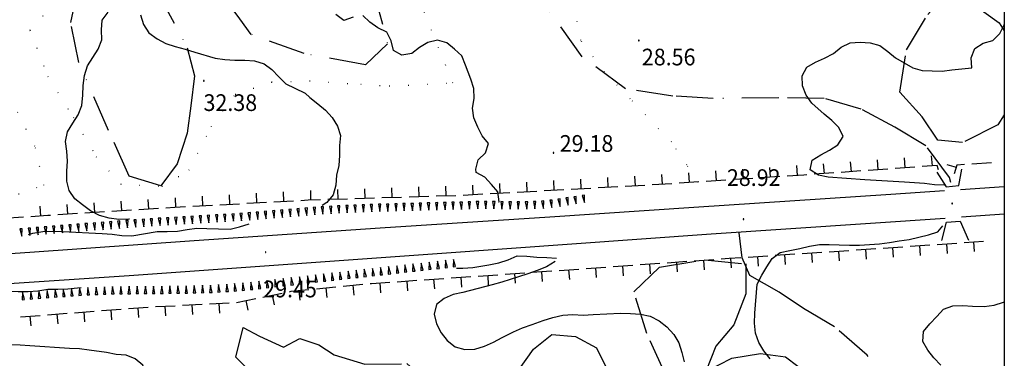
# Model space of a CAD drawing. Extents: x 1554609 to 1556217, y 4518017 to 4519697.
# Drawn here: x 1556017 to 1556217, y 4518924 to 4518993 of the extents above; entities that cross this region are included whole.
import ezdxf

# ---------------------------------------------------------------- set-up
doc = ezdxf.new("R2010")
doc.units = 0
doc.header["$LTSCALE"] = 15
doc.header["$MEASUREMENT"] = 0
for name, pattern in [('DASHDOT', [1, 0.5, -0.25, 0, -0.25]), ('DIVIDE', [1.25, 0.5, -0.25, 0, -0.25, 0, -0.25]), ('DOT', [0.25, 0, -0.25])]:
    doc.linetypes.add(name, pattern=pattern)
doc.layers.get('0').update_dxf_attribs({"linetype": 'CONTINUOUS'})
for name, color, linetype in [('CURVA_DIRETT', 50, 'CONTINUOUS'), ('CURVA_INTERM', 7, 'CONTINUOUS'), ('DIVIS_COLTU', 7, 'CONTINUOUS'), ('MURO_A_SECCO', 7, 'CONTINUOUS'), ('PONTE', 7, 'CONTINUOUS'), ('PUNTO_QUOTA', 7, 'CONTINUOUS'), ('QUOTA', 7, 'CONTINUOUS'), ('ROCCIA', 7, 'CONTINUOUS'), ('SENTIERO', 7, 'CONTINUOUS'), ('SOMM_SCARPAT', 7, 'CONTINUOUS'), ('STRADA_ASFALT', 7, 'CONTINUOUS')]:
    doc.layers.add(name, color=color, linetype=linetype)
doc.styles.add('COMPLEX', font='COMPLEX', dxfattribs={"height": 0.2})

# ---------------------------------------------------------------- blocks, each defined once
blk = doc.blocks.new('PUNTO')
at = {"layer": 'PUNTO_QUOTA', "color": 2, "linetype": 'CONTINUOUS'}
blk.add_lwpolyline([(-0.06, -0.06), (0.06, -0.06), (0.06, 0.06), (-0.06, 0.06)], close=True, dxfattribs=at)
at = {"layer": 'PUNTO_QUOTA', "color": 1, "linetype": 'CONTINUOUS'}
blk.add_lwpolyline([(0, 0), (0, 0)], dxfattribs=at)
at = {"layer": 'PUNTO_QUOTA', "color": 2, "linetype": 'CONTINUOUS'}
blk.add_lwpolyline([(0, 0), (0, 0)], dxfattribs=at)
blk.add_lwpolyline([(0, 0), (0, 0)], dxfattribs=at)

msp = doc.modelspace()

# ---------------------------------------------------------------- linework, layer by layer
at = {"color": 2}
msp.add_lwpolyline([(1555029.37, 4518017.48), (1555029.37, 4519697.48), (1556217.37, 4519697.48), (1556217.37, 4518017.48)], close=True, dxfattribs=at)
at = {"layer": 'CURVA_DIRETT', "linetype": 'CONTINUOUS'}
for points in [[(1556084.98, 4518993.65), (1556083.09, 4518992.98), (1556081.48, 4518994.18)], [(1556114.57, 4518956.07), (1556114.71, 4518956.08), (1556114.42, 4518958.06), (1556113.11, 4518959.6), (1556111.77, 4518961.1), (1556110, 4518962.06), (1556109.96, 4518962.73), (1556110.45, 4518964.64), (1556111.91, 4518966.01), (1556112.51, 4518967.93), (1556111.23, 4518969.48), (1556110.34, 4518971.29), (1556109.55, 4518973.14), (1556109.29, 4518975.13), (1556109.59, 4518977.11), (1556109.54, 4518979.11), (1556108.93, 4518981.02), (1556107.84, 4518983.91), (1556107.09, 4518985.78), (1556105.64, 4518987.14), (1556104.07, 4518988.4), (1556102.14, 4518988.98), (1556100.2, 4518988.51), (1556098.48, 4518987.47), (1556096.91, 4518986.23), (1556094.93, 4518985.88), (1556093.2, 4518986.87), (1556092.76, 4518988.82), (1556091.86, 4518990.62), (1556090.05, 4518991.46), (1556088.43, 4518992.65), (1556086.95, 4518994.01)], [(1556018.99, 4518949.44), (1556019.93, 4518949.65), (1556021.92, 4518949.99), (1556023.95, 4518950.09), (1556025.95, 4518950.05), (1556033.96, 4518949.6), (1556036, 4518949.47), (1556038.02, 4518949.23), (1556040.02, 4518949.11), (1556045.2, 4518950.02), (1556047.23, 4518950.02), (1556049.27, 4518950.11), (1556051.26, 4518950.43), (1556053.25, 4518950.7), (1556055.25, 4518950.62), (1556059.98, 4518950.52), (1556061.93, 4518950.95), (1556063.84, 4518951.6)], [(1556126.05, 4518943.9), (1556124.32, 4518942.83), (1556122.41, 4518942.09), (1556120.52, 4518941.42), (1556118.61, 4518940.82), (1556115.23, 4518939.69), (1556113.29, 4518939.15), (1556107.33, 4518937.61), (1556105.36, 4518937.18), (1556103.5, 4518936.41), (1556101.96, 4518935.13), (1556101.48, 4518933.16), (1556101.94, 4518931.21), (1556102.87, 4518929.42), (1556104.13, 4518927.81), (1556105.76, 4518926.56), (1556107.7, 4518925.99), (1556109.73, 4518926.09), (1556111.68, 4518926.66), (1556113.52, 4518927.5), (1556115.29, 4518928.44), (1556117.58, 4518929.6), (1556119.45, 4518930.39), (1556121.39, 4518931.11), (1556123.65, 4518931.9), (1556125.59, 4518932.52), (1556127.63, 4518932.97), (1556129.68, 4518933.09), (1556131.73, 4518933), (1556133.79, 4518933.13), (1556139.34, 4518933.38), (1556141.38, 4518933.35), (1556143.42, 4518933.22), (1556145.39, 4518932.77), (1556147.2, 4518931.85), (1556148.77, 4518930.59), (1556150.16, 4518929.08), (1556151.23, 4518927.33), (1556151.82, 4518925.41), (1556152.3, 4518923.46)], [(1556106.03, 4518942.53), (1556107.29, 4518942.53), (1556109.32, 4518942.68), (1556112.6, 4518943.24), (1556114.6, 4518943.62), (1556116.52, 4518944.24), (1556118.34, 4518945.09), (1556120.34, 4518944.98), (1556122.34, 4518944.8), (1556124.35, 4518944.75), (1556126.36, 4518944.59)], [(1556012.74, 4518937.58), (1556012.93, 4518937.6), (1556014.92, 4518937.88), (1556016.93, 4518937.8), (1556018.93, 4518937.81), (1556020.94, 4518937.94), (1556022.93, 4518938.27), (1556024.95, 4518938.27), (1556026.98, 4518938.36), (1556028.98, 4518938.56), (1556029.74, 4518938.65)], [(1556044, 4518912.48), (1556044.13, 4518913.15), (1556044.45, 4518915.13), (1556043.68, 4518916.99), (1556043.27, 4518918.95), (1556042.95, 4518920.93), (1556042.25, 4518922.81), (1556040.73, 4518924.12), (1556038.85, 4518924.82), (1556036.86, 4518924.96), (1556034.89, 4518925.36), (1556031.36, 4518925.89), (1556029.35, 4518926.16), (1556027.33, 4518926.23), (1556019.32, 4518926.76), (1556017.32, 4518926.89), (1556015.32, 4518926.97)]]:
    msp.add_lwpolyline(points, dxfattribs=at)
at = {"layer": 'CURVA_INTERM', "color": 1, "linetype": 'CONTINUOUS'}
for points in [[(1556039.53, 4518952.51), (1556039.41, 4518952.5), (1556037.41, 4518952.48), (1556035.39, 4518952.72), (1556033.43, 4518953.27), (1556031.63, 4518954.22), (1556030, 4518955.43), (1556028.43, 4518956.69), (1556027.3, 4518958.35), (1556026.79, 4518960.28), (1556026.84, 4518962.32), (1556026.94, 4518964.33), (1556026.84, 4518966.35), (1556026.53, 4518968.35), (1556026.95, 4518970.34), (1556028.02, 4518972.09), (1556029.14, 4518973.75), (1556029.84, 4518975.7), (1556030.05, 4518977.75), (1556030.1, 4518979.75), (1556030.37, 4518981.79), (1556031.02, 4518983.73), (1556032.07, 4518985.44), (1556033.18, 4518987.14), (1556033.93, 4518989.01), (1556033.86, 4518991.04), (1556034.01, 4518993.04), (1556035.19, 4518994.68)], [(1556041.75, 4518994.09), (1556042.38, 4518992.15), (1556043.5, 4518990.44), (1556045.14, 4518989.26), (1556046.93, 4518988.3), (1556048.86, 4518987.65), (1556050.86, 4518987.15), (1556052.8, 4518986.53), (1556056.93, 4518985.29), (1556058.92, 4518985.02), (1556060.93, 4518984.91), (1556062.97, 4518984.88), (1556064.97, 4518984.79), (1556066.91, 4518984.17), (1556068.51, 4518982.97), (1556069.9, 4518981.52), (1556071.34, 4518980.08), (1556073.14, 4518979.19), (1556075.27, 4518978.18), (1556076.23, 4518977.32)], [(1556205.16, 4518959.46), (1556203.15, 4518959.54), (1556201.14, 4518959.78), (1556199.14, 4518959.94), (1556197.08, 4518960.05), (1556189.05, 4518960.52), (1556181.57, 4518961.08), (1556179.58, 4518961.48), (1556177.89, 4518962.56), (1556178.32, 4518964.52), (1556180.05, 4518965.6), (1556181.82, 4518966.57), (1556183.52, 4518967.69), (1556184.63, 4518969.38), (1556183.75, 4518971.2), (1556182.29, 4518972.58), (1556180.76, 4518973.88), (1556178.21, 4518976.13), (1556177.06, 4518977.79), (1556176.34, 4518979.68), (1556176.3, 4518981.7), (1556177.25, 4518983.47), (1556179.01, 4518984.5), (1556180.85, 4518985.28), (1556182.64, 4518986.27), (1556184.21, 4518987.53), (1556186.04, 4518988.4), (1556188.07, 4518988.54), (1556190.09, 4518988.39), (1556192.04, 4518987.87), (1556193.69, 4518986.67), (1556195.26, 4518985.39), (1556196.98, 4518984.33), (1556198.75, 4518983.33), (1556200.7, 4518982.77), (1556202.71, 4518982.69), (1556204.71, 4518982.66), (1556206.72, 4518982.93), (1556208.73, 4518983.12), (1556210.76, 4518983.36), (1556210.64, 4518985.36), (1556211.39, 4518987.24), (1556213.1, 4518988.34), (1556215.02, 4518988.92), (1556216.46, 4518990.3), (1556217.35, 4518992.12), (1556217.37, 4518992.17)], [(1556076.23, 4518977.32), (1556077.8, 4518976.01), (1556079.4, 4518974.72), (1556080.71, 4518973.2), (1556081.81, 4518971.46), (1556082.45, 4518969.54), (1556082.25, 4518967.52), (1556082.25, 4518965.47), (1556082.1, 4518963.47), (1556081.64, 4518961.51), (1556081.52, 4518959.48), (1556080.96, 4518957.5), (1556079.64, 4518955.9), (1556078.71, 4518955.29)], [(1556169.77, 4518924.09), (1556168.5, 4518925.7), (1556167.48, 4518927.42), (1556166.8, 4518929.33), (1556166.57, 4518931.34), (1556166.69, 4518933.36), (1556167.14, 4518939.3), (1556168.07, 4518941.11), (1556169.09, 4518942.84), (1556170.2, 4518944.52), (1556171.82, 4518945.74), (1556173.8, 4518946.17), (1556175.81, 4518946.53), (1556177.78, 4518947), (1556179.78, 4518947.39), (1556181.78, 4518947.4), (1556183.81, 4518947.29), (1556185.9, 4518947.23), (1556187.94, 4518947.23), (1556189.95, 4518947.34), (1556192.02, 4518947.53), (1556194.02, 4518947.81), (1556196.01, 4518948.14), (1556198.02, 4518948.42), (1556199.98, 4518948.87), (1556201.96, 4518949.35), (1556203.86, 4518949.96), (1556204.86, 4518951.15)], [(1556204.46, 4518922.82), (1556203.03, 4518924.3), (1556201.8, 4518925.88), (1556200.82, 4518927.65), (1556200.96, 4518929.67), (1556202.2, 4518931.25), (1556203.63, 4518932.71), (1556205.02, 4518934.2), (1556206.89, 4518934.91), (1556208.91, 4518934.98), (1556210.93, 4518934.85), (1556213.3, 4518934.74), (1556215.31, 4518935.01), (1556217.21, 4518935.62), (1556217.37, 4518935.71)]]:
    msp.add_lwpolyline(points, dxfattribs=at)
at = {"layer": 'DIVIS_COLTU', "linetype": 'DOT'}
for points in [[(1556155.11, 4518960.02), (1556152.83, 4518963.57), (1556149.69, 4518968.27), (1556147.07, 4518970.93), (1556141.34, 4518977.02), (1556136.13, 4518982.51), (1556131.26, 4518988.96), (1556130.09, 4518995.03), (1556130, 4519003.11), (1556130.76, 4519009.56), (1556133.37, 4519015.77), (1556139.16, 4519020.09), (1556144.73, 4519022.53), (1556154.36, 4519022.21), (1556160.61, 4519019.32), (1556167.2, 4519015.91), (1556173.54, 4519015.82), (1556175.09, 4519019.97), (1556169.57, 4519026.47), (1556165.1, 4519031.82), (1556164.92, 4519032.62)], [(1556105.24, 4518980.26), (1556096.23, 4519002.87)], [(1556027.11, 4518999.59), (1556019.29, 4518990.97), (1556022.96, 4518981.57), (1556028.16, 4518973.21), (1556032.78, 4518965.24), (1556037.72, 4518959.69), (1556046.15, 4518959.22), (1556051.61, 4518962.48), (1556056.18, 4518971.4), (1556061.05, 4518977.95), (1556068.47, 4518980.46), (1556076.14, 4518980.68), (1556086.55, 4518979.99), (1556092.36, 4518979.65), (1556105.24, 4518980.26)], [(1556017, 4518957.66), (1556022.16, 4518959.45), (1556020.31, 4518967.38), (1556015.75, 4518976.38)]]:
    msp.add_lwpolyline(points, dxfattribs=at)
at = {"layer": 'MURO_A_SECCO', "linetype": 'CONTINUOUS'}
for p, q in [((1556202.52, 4518965.39), (1556202.67, 4518963.39)), ((1556175.11, 4518963.42), (1556175.24, 4518961.42)), ((1556180.58, 4518963.8), (1556180.72, 4518961.81)), ((1556186.06, 4518964.2), (1556186.21, 4518962.2)), ((1556191.55, 4518964.6), (1556191.69, 4518962.6)), ((1556199.17, 4518963.14), (1556195.18, 4518962.85)), ((1556197.04, 4518964.99), (1556197.18, 4518963)), ((1556205.69, 4518963.69), (1556207.6, 4518963.12)), ((1556214.78, 4518964.01), (1556210.78, 4518963.75)), ((1556142.2, 4518961.29), (1556142.31, 4518959.29)), ((1556147.66, 4518961.62), (1556147.8, 4518959.62)), ((1556153.15, 4518961.98), (1556153.28, 4518959.98)), ((1556158.64, 4518962.34), (1556158.77, 4518960.34)), ((1556164.13, 4518962.7), (1556164.26, 4518960.7)), ((1556171.74, 4518961.19), (1556167.75, 4518960.93)), ((1556169.62, 4518963.06), (1556169.75, 4518961.06)), ((1556182.72, 4518961.95), (1556178.73, 4518961.66)), ((1556188.2, 4518962.35), (1556184.21, 4518962.06)), ((1556193.69, 4518962.74), (1556189.7, 4518962.46)), ((1556103.8, 4518959.25), (1556103.86, 4518957.25)), ((1556109.25, 4518959.48), (1556109.35, 4518957.48)), ((1556114.74, 4518959.78), (1556114.85, 4518957.78)), ((1556120.23, 4518960.08), (1556120.34, 4518958.08)), ((1556125.72, 4518960.38), (1556125.83, 4518958.39)), ((1556131.21, 4518960.69), (1556131.32, 4518958.69)), ((1556136.7, 4518960.99), (1556136.81, 4518958.99)), ((1556144.3, 4518959.4), (1556140.31, 4518959.18)), ((1556149.79, 4518959.75), (1556145.8, 4518959.49)), ((1556155.28, 4518960.11), (1556151.29, 4518959.85)), ((1556160.77, 4518960.47), (1556156.78, 4518960.21)), ((1556166.26, 4518960.83), (1556162.26, 4518960.57)), ((1556054.3, 4518957.2), (1556054.41, 4518955.2)), ((1556059.79, 4518957.5), (1556059.9, 4518955.5)), ((1556065.28, 4518957.8), (1556065.39, 4518955.8)), ((1556070.77, 4518958.1), (1556070.88, 4518956.1)), ((1556076.31, 4518958.38), (1556076.37, 4518956.39)), ((1556081.81, 4518958.56), (1556081.87, 4518956.56)), ((1556087.31, 4518958.73), (1556087.37, 4518956.73)), ((1556092.8, 4518958.9), (1556092.87, 4518956.9)), ((1556100.36, 4518957.14), (1556096.36, 4518957.01)), ((1556098.3, 4518959.08), (1556098.36, 4518957.08)), ((1556105.86, 4518957.31), (1556101.86, 4518957.19)), ((1556111.35, 4518957.59), (1556107.36, 4518957.37)), ((1556116.84, 4518957.89), (1556112.85, 4518957.67)), ((1556122.34, 4518958.19), (1556118.34, 4518957.97)), ((1556127.83, 4518958.5), (1556123.83, 4518958.28)), ((1556133.32, 4518958.8), (1556129.32, 4518958.58)), ((1556138.81, 4518959.1), (1556134.82, 4518958.88)), ((1556021.33, 4518955.16), (1556021.47, 4518953.17)), ((1556026.83, 4518955.52), (1556026.96, 4518953.52)), ((1556032.32, 4518955.87), (1556032.45, 4518953.87)), ((1556037.81, 4518956.21), (1556037.94, 4518954.22)), ((1556043.3, 4518956.56), (1556043.42, 4518954.56)), ((1556048.81, 4518956.9), (1556048.91, 4518954.91)), ((1556056.4, 4518955.31), (1556052.41, 4518955.1)), ((1556061.89, 4518955.61), (1556057.9, 4518955.39)), ((1556067.39, 4518955.91), (1556063.39, 4518955.69)), ((1556072.88, 4518956.21), (1556068.88, 4518955.99)), ((1556083.87, 4518956.62), (1556079.87, 4518956.5)), ((1556089.37, 4518956.79), (1556085.37, 4518956.67)), ((1556094.86, 4518956.97), (1556090.87, 4518956.84)), ((1556028.95, 4518953.65), (1556024.96, 4518953.4)), ((1556034.44, 4518953.99), (1556030.45, 4518953.74)), ((1556039.93, 4518954.34), (1556035.94, 4518954.09)), ((1556045.42, 4518954.69), (1556041.43, 4518954.44)), ((1556017.98, 4518952.93), (1556013.99, 4518952.66)), ((1556198.21, 4518947.01), (1556202.2, 4518947.27)), ((1556200.34, 4518945.14), (1556200.21, 4518947.14)), ((1556203.7, 4518947.37), (1556207.69, 4518947.66)), ((1556205.84, 4518945.52), (1556205.69, 4518947.52)), ((1556209.18, 4518947.77), (1556213.17, 4518948.06)), ((1556211.32, 4518945.92), (1556211.18, 4518947.91)), ((1556170.77, 4518945.18), (1556174.76, 4518945.45)), ((1556172.9, 4518943.32), (1556172.77, 4518945.31)), ((1556176.26, 4518945.55), (1556180.25, 4518945.81)), ((1556178.39, 4518943.68), (1556178.26, 4518945.68)), ((1556181.75, 4518945.91), (1556185.74, 4518946.18)), ((1556183.88, 4518944.05), (1556183.74, 4518946.04)), ((1556187.24, 4518946.28), (1556191.23, 4518946.54)), ((1556189.36, 4518944.41), (1556189.23, 4518946.41)), ((1556192.72, 4518946.64), (1556196.71, 4518946.91)), ((1556194.85, 4518944.78), (1556194.72, 4518946.77)), ((1556137.85, 4518942.88), (1556141.84, 4518943.16)), ((1556143.34, 4518943.27), (1556147.33, 4518943.55)), ((1556145.48, 4518941.42), (1556145.33, 4518943.41)), ((1556148.82, 4518943.66), (1556152.81, 4518943.95)), ((1556150.96, 4518941.81), (1556150.82, 4518943.8)), ((1556154.31, 4518944.05), (1556158.3, 4518944.34)), ((1556156.45, 4518942.2), (1556156.31, 4518944.2)), ((1556161.92, 4518942.59), (1556161.79, 4518944.59)), ((1556165.28, 4518944.82), (1556169.27, 4518945.08)), ((1556167.41, 4518942.95), (1556167.28, 4518944.95)), ((1556110.42, 4518940.94), (1556114.41, 4518941.22)), ((1556115.91, 4518941.32), (1556119.9, 4518941.6)), ((1556118.04, 4518939.47), (1556117.9, 4518941.46)), ((1556123.53, 4518939.85), (1556123.39, 4518941.84)), ((1556126.88, 4518942.09), (1556130.87, 4518942.38)), ((1556129.02, 4518940.24), (1556128.88, 4518942.23)), ((1556132.37, 4518942.48), (1556136.36, 4518942.77)), ((1556134.5, 4518940.63), (1556134.36, 4518942.63)), ((1556139.99, 4518941.02), (1556139.85, 4518943.02)), ((1556083, 4518938.88), (1556086.98, 4518939.27)), ((1556090.61, 4518937.56), (1556090.47, 4518939.56)), ((1556093.96, 4518939.8), (1556097.95, 4518940.08)), ((1556096.09, 4518937.94), (1556095.96, 4518939.94)), ((1556099.45, 4518940.18), (1556103.44, 4518940.46)), ((1556101.58, 4518938.33), (1556101.44, 4518940.32)), ((1556104.93, 4518940.56), (1556108.92, 4518940.84)), ((1556107.07, 4518938.71), (1556106.93, 4518940.7)), ((1556112.55, 4518939.09), (1556112.42, 4518941.08)), ((1556066.67, 4518936.67), (1556070.59, 4518937.47)), ((1556074.24, 4518936.02), (1556074.04, 4518938.01)), ((1556077.53, 4518938.35), (1556081.51, 4518938.73)), ((1556079.71, 4518936.55), (1556079.52, 4518938.54)), ((1556085.18, 4518937.08), (1556084.99, 4518939.07)), ((1556050.3, 4518935), (1556054.29, 4518935.2)), ((1556055.79, 4518935.27), (1556059.79, 4518935.48)), ((1556057.89, 4518933.38), (1556057.79, 4518935.38)), ((1556061.28, 4518935.56), (1556065.2, 4518936.36)), ((1556063.65, 4518934), (1556063.24, 4518935.96)), ((1556069.03, 4518935.11), (1556068.63, 4518937.07)), ((1556022.87, 4518933.07), (1556026.86, 4518933.37)), ((1556025.02, 4518931.23), (1556024.86, 4518933.22)), ((1556028.35, 4518933.49), (1556032.34, 4518933.8)), ((1556030.5, 4518931.65), (1556030.35, 4518933.64)), ((1556033.84, 4518933.91), (1556037.82, 4518934.22)), ((1556035.98, 4518932.07), (1556035.83, 4518934.07)), ((1556039.32, 4518934.34), (1556043.31, 4518934.64)), ((1556041.47, 4518932.5), (1556041.31, 4518934.49)), ((1556044.8, 4518934.72), (1556048.8, 4518934.92)), ((1556046.9, 4518932.82), (1556046.8, 4518934.82)), ((1556052.4, 4518933.1), (1556052.3, 4518935.1)), ((1556017.38, 4518932.64), (1556021.37, 4518932.95)), ((1556019.53, 4518930.8), (1556019.38, 4518932.8))]:
    msp.add_line(p, q, dxfattribs=at)
for points in [[(1556203.96, 4518962.57), (1556203.73, 4518963.47), (1556200.67, 4518963.25)], [(1556209.29, 4518963.64), (1556207.73, 4518963.54), (1556207.2, 4518961.76)], [(1556177.23, 4518961.56), (1556176.59, 4518961.51), (1556173.24, 4518961.29)], [(1556078.37, 4518956.45), (1556075.87, 4518956.37), (1556074.38, 4518956.29)], [(1556023.46, 4518953.3), (1556022.95, 4518953.27), (1556019.47, 4518953.03)], [(1556050.91, 4518955.02), (1556048.79, 4518954.9), (1556046.92, 4518954.78)], [(1556159.8, 4518944.44), (1556161.41, 4518944.56), (1556163.79, 4518944.72)], [(1556121.39, 4518941.71), (1556124.34, 4518941.91), (1556125.38, 4518941.98)], [(1556088.47, 4518939.41), (1556088.75, 4518939.44), (1556092.46, 4518939.7)], [(1556072.06, 4518937.77), (1556072.43, 4518937.85), (1556076.03, 4518938.2)]]:
    msp.add_lwpolyline(points, dxfattribs=at)
at = {"layer": 'PONTE', "color": 1, "linetype": 'CONTINUOUS'}
for points in [[(1556203.68, 4518962.11), (1556205.55, 4518959.13), (1556208.15, 4518959.35), (1556208.75, 4518962.68)], [(1556204.65, 4518948.16), (1556205.6, 4518951.92), (1556208.37, 4518952.15), (1556210.06, 4518948.27)]]:
    msp.add_lwpolyline(points, dxfattribs=at)
at = {"layer": 'ROCCIA', "color": 1, "linetype": 'DIVIDE'}
for points in [[(1556064.3, 4518990.15), (1556062, 4518993.28), (1556057.9, 4518998.88), (1556053, 4519009.91), (1556051.95, 4519024), (1556058.2, 4519026.38), (1556065.34, 4519024.94), (1556071.73, 4519019.86), (1556077.93, 4519014.19), (1556082.43, 4519009.97), (1556089.01, 4518999.45), (1556092.02, 4518988.23), (1556087.55, 4518983.96), (1556075.05, 4518986.22), (1556064.3, 4518990.15)], [(1556039.51, 4518961.29), (1556035.3, 4518970.59), (1556029.26, 4518984.4), (1556027.59, 4518992.53), (1556029.2, 4518999.89), (1556034, 4519003.63), (1556041.04, 4519003.02), (1556045.05, 4518999.01), (1556051.27, 4518987.41), (1556052.79, 4518981.71), (1556051.98, 4518975.63), (1556051.24, 4518970.05), (1556049.21, 4518963.79), (1556045.92, 4518959.34), (1556039.51, 4518961.29)], [(1556196.11, 4518978.35), (1556197.5, 4518987.02), (1556201.82, 4518994.18), (1556204.98, 4518997.82), (1556210.57, 4518996.62), (1556216.33, 4518992.5), (1556217.37, 4518990.9)], [(1556217.37, 4518973.76), (1556216.06, 4518971.74), (1556208.88, 4518968.12), (1556203.88, 4518968.62), (1556200.7, 4518973.37), (1556196.11, 4518978.35)], [(1556148.49, 4518920.93), (1556144.7, 4518929.26), (1556142.03, 4518937.77), (1556147.27, 4518942.78), (1556156.5, 4518944.24), (1556164.84, 4518943.41), (1556164.86, 4518937.3), (1556162.4, 4518931.05), (1556158.7, 4518926.66), (1556156.68, 4518921.55), (1556161.97, 4518924.25), (1556167.81, 4518925.2), (1556172.86, 4518924.5), (1556177.89, 4518920.7)], [(1556085.66, 4518910.74), (1556082.2, 4518911.24), (1556081.25, 4518912.56), (1556077.77, 4518915.7), (1556072.84, 4518918.8), (1556066.15, 4518919.39), (1556061.18, 4518924.44), (1556062.66, 4518930.47), (1556066, 4518928.69), (1556070.87, 4518926.46), (1556074.18, 4518928.21), (1556078, 4518926.92), (1556081.13, 4518924.92), (1556087.35, 4518922.98), (1556095.89, 4518923.12), (1556098.5, 4518920.87), (1556094.71, 4518916.55), (1556090.23, 4518914.31), (1556085.66, 4518910.74)], [(1556118.32, 4518921.4), (1556121.65, 4518926.07), (1556125.4, 4518929.08), (1556130.22, 4518928.67), (1556134.46, 4518926.32), (1556137.55, 4518920.15)]]:
    msp.add_lwpolyline(points, dxfattribs=at)
at = {"layer": 'SENTIERO', "color": 50, "linetype": 'DASHDOT'}
for points in [[(1556206.53, 4518960.01), (1556206.25, 4518961.01), (1556201.42, 4518967.48), (1556195.14, 4518971.28), (1556188.29, 4518974.93), (1556180.78, 4518977.09), (1556171.52, 4518977.26), (1556158.16, 4518977.09), (1556150.02, 4518977.6), (1556140.38, 4518979.06), (1556131.59, 4518985.57), (1556123.32, 4518997.11)], [(1556206.66, 4518856.31), (1556210.18, 4518873.27), (1556211.09, 4518886.73), (1556209.25, 4518896.01), (1556207.01, 4518902.82), (1556204.3, 4518908.79), (1556199.98, 4518913.52), (1556189.47, 4518924.83), (1556182.87, 4518930.6), (1556176.54, 4518934.36), (1556171.62, 4518937.69), (1556165.64, 4518941.07), (1556164.05, 4518944.68), (1556163.47, 4518949.78)]]:
    msp.add_lwpolyline(points, dxfattribs=at)
at = {"layer": 'SOMM_SCARPAT', "color": 10, "linetype": 'CONTINUOUS'}
for points in [[(1556129.89, 4518957.09), (1556130.37, 4518955.65), (1556130.37, 4518957.17), (1556129.89, 4518957.09)], [(1556131.53, 4518957.34), (1556132.01, 4518955.9), (1556132.01, 4518957.42), (1556131.53, 4518957.34)], [(1556080.18, 4518955.12), (1556080.52, 4518953.64), (1556080.66, 4518955.15), (1556080.18, 4518955.12)], [(1556081.83, 4518955.22), (1556082.18, 4518953.74), (1556082.32, 4518955.25), (1556081.83, 4518955.22)], [(1556083.49, 4518955.3), (1556083.81, 4518953.81), (1556083.98, 4518955.31), (1556083.49, 4518955.3)], [(1556085.15, 4518955.36), (1556085.47, 4518953.87), (1556085.64, 4518955.38), (1556085.15, 4518955.36)], [(1556086.81, 4518955.43), (1556087.13, 4518953.94), (1556087.3, 4518955.45), (1556086.81, 4518955.43)], [(1556088.47, 4518955.49), (1556088.79, 4518954), (1556088.96, 4518955.51), (1556088.47, 4518955.49)], [(1556090.13, 4518955.55), (1556090.43, 4518954.06), (1556090.62, 4518955.56), (1556090.13, 4518955.55)], [(1556091.79, 4518955.6), (1556092.09, 4518954.1), (1556092.28, 4518955.61), (1556091.79, 4518955.6)], [(1556093.45, 4518955.64), (1556093.75, 4518954.15), (1556093.94, 4518955.66), (1556093.45, 4518955.64)], [(1556095.1, 4518955.69), (1556095.41, 4518954.2), (1556095.59, 4518955.71), (1556095.1, 4518955.69)], [(1556096.76, 4518955.74), (1556097.06, 4518954.25), (1556097.25, 4518955.75), (1556096.76, 4518955.74)], [(1556098.42, 4518955.78), (1556098.72, 4518954.29), (1556098.91, 4518955.8), (1556098.42, 4518955.78)], [(1556100.08, 4518955.83), (1556100.38, 4518954.34), (1556100.57, 4518955.84), (1556100.08, 4518955.83)], [(1556101.74, 4518955.87), (1556102.04, 4518954.38), (1556102.23, 4518955.89), (1556101.74, 4518955.87)], [(1556103.4, 4518955.92), (1556103.7, 4518954.42), (1556103.89, 4518955.93), (1556103.4, 4518955.92)], [(1556105.06, 4518955.96), (1556105.36, 4518954.47), (1556105.55, 4518955.97), (1556105.06, 4518955.96)], [(1556106.72, 4518956.01), (1556107.02, 4518954.51), (1556107.21, 4518956.02), (1556106.72, 4518956.01)], [(1556108.38, 4518956.05), (1556108.68, 4518954.56), (1556108.87, 4518956.06), (1556108.38, 4518956.05)], [(1556110.04, 4518956.1), (1556110.32, 4518954.6), (1556110.53, 4518956.1), (1556110.04, 4518956.1)], [(1556111.7, 4518956.12), (1556111.98, 4518954.62), (1556112.19, 4518956.12), (1556111.7, 4518956.12)], [(1556113.36, 4518956.11), (1556113.6, 4518954.61), (1556113.85, 4518956.11), (1556113.36, 4518956.11)], [(1556115.02, 4518956.1), (1556115.26, 4518954.59), (1556115.51, 4518956.09), (1556115.02, 4518956.1)], [(1556116.68, 4518956.08), (1556116.92, 4518954.57), (1556117.17, 4518956.07), (1556116.68, 4518956.08)], [(1556118.34, 4518956.06), (1556118.58, 4518954.56), (1556118.83, 4518956.05), (1556118.34, 4518956.06)], [(1556120, 4518956.06), (1556120.28, 4518954.57), (1556120.49, 4518956.07), (1556120, 4518956.06)], [(1556121.66, 4518956.1), (1556121.97, 4518954.61), (1556122.15, 4518956.12), (1556121.66, 4518956.1)], [(1556123.31, 4518956.2), (1556123.68, 4518954.73), (1556123.8, 4518956.24), (1556123.31, 4518956.2)], [(1556124.96, 4518956.37), (1556125.41, 4518954.91), (1556125.45, 4518956.43), (1556124.96, 4518956.37)], [(1556126.61, 4518956.59), (1556127.09, 4518955.14), (1556127.09, 4518956.66), (1556126.61, 4518956.59)], [(1556128.25, 4518956.84), (1556128.73, 4518955.4), (1556128.73, 4518956.91), (1556128.25, 4518956.84)], [(1556053.69, 4518953.18), (1556054.04, 4518951.7), (1556054.18, 4518953.21), (1556053.69, 4518953.18)], [(1556055.34, 4518953.28), (1556055.69, 4518951.8), (1556055.83, 4518953.31), (1556055.34, 4518953.28)], [(1556057, 4518953.38), (1556057.35, 4518951.9), (1556057.49, 4518953.41), (1556057, 4518953.38)], [(1556058.66, 4518953.48), (1556059.01, 4518951.99), (1556059.15, 4518953.5), (1556058.66, 4518953.48)], [(1556060.32, 4518953.58), (1556060.69, 4518952.1), (1556060.8, 4518953.61), (1556060.32, 4518953.58)], [(1556061.97, 4518953.7), (1556062.34, 4518952.22), (1556062.46, 4518953.74), (1556061.97, 4518953.7)], [(1556063.63, 4518953.82), (1556064, 4518952.35), (1556064.12, 4518953.86), (1556063.63, 4518953.82)], [(1556065.28, 4518953.95), (1556065.65, 4518952.47), (1556065.77, 4518953.98), (1556065.28, 4518953.95)], [(1556066.94, 4518954.08), (1556067.32, 4518952.61), (1556067.42, 4518954.13), (1556066.94, 4518954.08)], [(1556068.59, 4518954.22), (1556068.98, 4518952.75), (1556069.08, 4518954.27), (1556068.59, 4518954.22)], [(1556070.24, 4518954.37), (1556070.63, 4518952.89), (1556070.73, 4518954.41), (1556070.24, 4518954.37)], [(1556071.9, 4518954.51), (1556072.28, 4518953.03), (1556072.39, 4518954.55), (1556071.9, 4518954.51)], [(1556073.55, 4518954.65), (1556073.94, 4518953.17), (1556074.04, 4518954.69), (1556073.55, 4518954.65)], [(1556075.21, 4518954.78), (1556075.58, 4518953.3), (1556075.7, 4518954.81), (1556075.21, 4518954.78)], [(1556076.86, 4518954.9), (1556077.24, 4518953.43), (1556077.35, 4518954.94), (1556076.86, 4518954.9)], [(1556078.52, 4518955.02), (1556078.87, 4518953.54), (1556079.01, 4518955.05), (1556078.52, 4518955.02)], [(1556023.88, 4518951.09), (1556024.26, 4518949.62), (1556024.37, 4518951.13), (1556023.88, 4518951.09)], [(1556025.54, 4518951.23), (1556025.92, 4518949.76), (1556026.02, 4518951.27), (1556025.54, 4518951.23)], [(1556027.19, 4518951.36), (1556027.57, 4518949.89), (1556027.68, 4518951.4), (1556027.19, 4518951.36)], [(1556028.85, 4518951.49), (1556029.22, 4518950.02), (1556029.33, 4518951.53), (1556028.85, 4518951.49)], [(1556030.5, 4518951.62), (1556030.87, 4518950.14), (1556030.99, 4518951.65), (1556030.5, 4518951.62)], [(1556032.16, 4518951.74), (1556032.53, 4518950.27), (1556032.64, 4518951.78), (1556032.16, 4518951.74)], [(1556033.81, 4518951.87), (1556034.18, 4518950.39), (1556034.3, 4518951.91), (1556033.81, 4518951.87)], [(1556035.47, 4518951.99), (1556035.84, 4518950.52), (1556035.96, 4518952.03), (1556035.47, 4518951.99)], [(1556037.12, 4518952.12), (1556037.49, 4518950.64), (1556037.61, 4518952.16), (1556037.12, 4518952.12)], [(1556038.78, 4518952.24), (1556039.15, 4518950.77), (1556039.27, 4518952.28), (1556038.78, 4518952.24)], [(1556040.43, 4518952.37), (1556040.8, 4518950.89), (1556040.92, 4518952.41), (1556040.43, 4518952.37)], [(1556042.09, 4518952.48), (1556042.45, 4518951), (1556042.58, 4518952.52), (1556042.09, 4518952.48)], [(1556043.75, 4518952.59), (1556044.1, 4518951.11), (1556044.23, 4518952.63), (1556043.75, 4518952.59)], [(1556045.4, 4518952.7), (1556045.76, 4518951.22), (1556045.89, 4518952.74), (1556045.4, 4518952.7)], [(1556047.06, 4518952.8), (1556047.4, 4518951.32), (1556047.55, 4518952.83), (1556047.06, 4518952.8)], [(1556048.72, 4518952.9), (1556049.06, 4518951.41), (1556049.21, 4518952.93), (1556048.72, 4518952.9)], [(1556050.37, 4518952.99), (1556050.72, 4518951.51), (1556050.86, 4518953.02), (1556050.37, 4518952.99)], [(1556052.03, 4518953.09), (1556052.38, 4518951.6), (1556052.52, 4518953.11), (1556052.03, 4518953.09)], [(1556017.26, 4518950.55), (1556017.64, 4518949.08), (1556017.75, 4518950.59), (1556017.26, 4518950.55)], [(1556018.92, 4518950.69), (1556019.3, 4518949.21), (1556019.41, 4518950.73), (1556018.92, 4518950.69)], [(1556020.57, 4518950.82), (1556020.95, 4518949.35), (1556021.06, 4518950.86), (1556020.57, 4518950.82)], [(1556022.23, 4518950.96), (1556022.61, 4518949.48), (1556022.72, 4518951), (1556022.23, 4518950.96)], [(1556095.94, 4518941.78), (1556095.52, 4518943.24), (1556095.45, 4518941.72), (1556095.94, 4518941.78)], [(1556097.59, 4518941.96), (1556097.17, 4518943.42), (1556097.1, 4518941.91), (1556097.59, 4518941.96)], [(1556099.24, 4518942.14), (1556098.82, 4518943.6), (1556098.75, 4518942.09), (1556099.24, 4518942.14)], [(1556100.89, 4518942.32), (1556100.47, 4518943.79), (1556100.4, 4518942.27), (1556100.89, 4518942.32)], [(1556102.54, 4518942.51), (1556102.12, 4518943.97), (1556102.05, 4518942.45), (1556102.54, 4518942.51)], [(1556104.19, 4518942.69), (1556103.77, 4518944.15), (1556103.7, 4518942.64), (1556104.19, 4518942.69)], [(1556105.84, 4518942.87), (1556105.42, 4518944.33), (1556105.35, 4518942.82), (1556105.84, 4518942.87)], [(1556077.79, 4518939.74), (1556077.36, 4518941.2), (1556077.31, 4518939.68), (1556077.79, 4518939.74)], [(1556079.44, 4518939.93), (1556079.01, 4518941.39), (1556078.96, 4518939.88), (1556079.44, 4518939.93)], [(1556081.09, 4518940.12), (1556080.66, 4518941.58), (1556080.61, 4518940.07), (1556081.09, 4518940.12)], [(1556082.74, 4518940.31), (1556082.31, 4518941.77), (1556082.25, 4518940.26), (1556082.74, 4518940.31)], [(1556084.39, 4518940.5), (1556083.97, 4518941.96), (1556083.9, 4518940.45), (1556084.39, 4518940.5)], [(1556086.04, 4518940.68), (1556085.62, 4518942.15), (1556085.55, 4518940.63), (1556086.04, 4518940.68)], [(1556087.69, 4518940.87), (1556087.27, 4518942.33), (1556087.2, 4518940.81), (1556087.69, 4518940.87)], [(1556089.34, 4518941.05), (1556088.92, 4518942.51), (1556088.85, 4518940.99), (1556089.34, 4518941.05)], [(1556090.99, 4518941.23), (1556090.57, 4518942.69), (1556090.5, 4518941.18), (1556090.99, 4518941.23)], [(1556092.64, 4518941.41), (1556092.22, 4518942.88), (1556092.15, 4518941.36), (1556092.64, 4518941.41)], [(1556094.29, 4518941.6), (1556093.87, 4518943.06), (1556093.8, 4518941.54), (1556094.29, 4518941.6)], [(1556056.32, 4518937.63), (1556055.98, 4518939.12), (1556055.83, 4518937.61), (1556056.32, 4518937.63)], [(1556057.98, 4518937.72), (1556057.64, 4518939.21), (1556057.49, 4518937.7), (1556057.98, 4518937.72)], [(1556059.64, 4518937.81), (1556059.3, 4518939.29), (1556059.15, 4518937.78), (1556059.64, 4518937.81)], [(1556061.29, 4518937.93), (1556060.92, 4518939.4), (1556060.81, 4518937.89), (1556061.29, 4518937.93)], [(1556062.95, 4518938.07), (1556062.55, 4518939.54), (1556062.46, 4518938.02), (1556062.95, 4518938.07)], [(1556064.6, 4518938.23), (1556064.2, 4518939.69), (1556064.11, 4518938.18), (1556064.6, 4518938.23)], [(1556066.25, 4518938.42), (1556065.82, 4518939.88), (1556065.76, 4518938.36), (1556066.25, 4518938.42)], [(1556067.9, 4518938.61), (1556067.47, 4518940.07), (1556067.41, 4518938.55), (1556067.9, 4518938.61)], [(1556069.55, 4518938.79), (1556069.12, 4518940.25), (1556069.06, 4518938.74), (1556069.55, 4518938.79)], [(1556071.2, 4518938.98), (1556070.77, 4518940.44), (1556070.71, 4518938.93), (1556071.2, 4518938.98)], [(1556072.85, 4518939.17), (1556072.42, 4518940.63), (1556072.36, 4518939.11), (1556072.85, 4518939.17)], [(1556074.5, 4518939.36), (1556074.07, 4518940.82), (1556074.01, 4518939.3), (1556074.5, 4518939.36)], [(1556076.15, 4518939.55), (1556075.72, 4518941.01), (1556075.66, 4518939.49), (1556076.15, 4518939.55)], [(1556018.18, 4518936.18), (1556017.81, 4518937.66), (1556017.7, 4518936.14), (1556018.18, 4518936.18)], [(1556019.84, 4518936.31), (1556019.47, 4518937.78), (1556019.35, 4518936.27), (1556019.84, 4518936.31)], [(1556021.49, 4518936.43), (1556021.12, 4518937.91), (1556021.01, 4518936.4), (1556021.49, 4518936.43)], [(1556023.15, 4518936.56), (1556022.78, 4518938.04), (1556022.66, 4518936.52), (1556023.15, 4518936.56)], [(1556024.81, 4518936.69), (1556024.43, 4518938.16), (1556024.32, 4518936.65), (1556024.81, 4518936.69)], [(1556026.46, 4518936.81), (1556026.09, 4518938.29), (1556025.97, 4518936.78), (1556026.46, 4518936.81)], [(1556028.12, 4518936.94), (1556027.74, 4518938.41), (1556027.63, 4518936.9), (1556028.12, 4518936.94)], [(1556029.77, 4518937.05), (1556029.41, 4518938.53), (1556029.28, 4518937.01), (1556029.77, 4518937.05)], [(1556031.43, 4518937.14), (1556031.09, 4518938.62), (1556030.94, 4518937.11), (1556031.43, 4518937.14)], [(1556033.09, 4518937.21), (1556032.78, 4518938.7), (1556032.6, 4518937.19), (1556033.09, 4518937.21)], [(1556034.75, 4518937.26), (1556034.44, 4518938.75), (1556034.26, 4518937.24), (1556034.75, 4518937.26)], [(1556036.4, 4518937.31), (1556036.1, 4518938.8), (1556035.92, 4518937.3), (1556036.4, 4518937.31)], [(1556038.06, 4518937.34), (1556037.79, 4518938.84), (1556037.57, 4518937.34), (1556038.06, 4518937.34)], [(1556039.72, 4518937.36), (1556039.45, 4518938.86), (1556039.23, 4518937.35), (1556039.72, 4518937.36)], [(1556041.38, 4518937.38), (1556041.11, 4518938.87), (1556040.89, 4518937.37), (1556041.38, 4518937.38)], [(1556043.04, 4518937.39), (1556042.77, 4518938.89), (1556042.55, 4518937.39), (1556043.04, 4518937.39)], [(1556044.7, 4518937.41), (1556044.43, 4518938.91), (1556044.21, 4518937.4), (1556044.7, 4518937.41)], [(1556046.36, 4518937.43), (1556046.09, 4518938.92), (1556045.87, 4518937.42), (1556046.36, 4518937.43)], [(1556048.02, 4518937.45), (1556047.74, 4518938.95), (1556047.53, 4518937.44), (1556048.02, 4518937.45)], [(1556049.68, 4518937.47), (1556049.4, 4518938.97), (1556049.19, 4518937.46), (1556049.68, 4518937.47)], [(1556051.34, 4518937.49), (1556051.06, 4518938.99), (1556050.85, 4518937.49), (1556051.34, 4518937.49)], [(1556053, 4518937.52), (1556052.7, 4518939.02), (1556052.51, 4518937.51), (1556053, 4518937.52)], [(1556054.66, 4518937.58), (1556054.36, 4518939.07), (1556054.17, 4518937.56), (1556054.66, 4518937.58)]]:
    msp.add_lwpolyline(points, dxfattribs=at)
at = {"layer": 'STRADA_ASFALT', "color": 1, "linetype": 'CONTINUOUS'}
for points in [[(1556208.45, 4518958.6), (1556217.37, 4518959.2)], [(1555989.65, 4518943.78), (1556019.28, 4518945.82), (1556052.68, 4518948.17), (1556090.52, 4518950.75), (1556124.98, 4518952.97), (1556154.28, 4518954.95), (1556194.32, 4518957.65), (1556205.19, 4518958.38)], [(1556208.7, 4518952.99), (1556217.37, 4518953.59)], [(1555989.68, 4518937.77), (1556039.45, 4518941.03), (1556102.11, 4518945.53), (1556157.77, 4518949.55), (1556205.33, 4518952.76)]]:
    msp.add_lwpolyline(points, dxfattribs=at)

# ---------------------------------------------------------------- block references
at = {"layer": 'PUNTO_QUOTA', "color": 1, "linetype": 'CONTINUOUS'}
for p in [(1556143.1, 4518988.88), (1556054.66, 4518980.69), (1556125.75, 4518966.04), (1556206.78, 4518955.7), (1556164.33, 4518952.53), (1556067.22, 4518945.82)]:
    msp.add_blockref('PUNTO', p, dxfattribs=at)

# ---------------------------------------------------------------- texts
at = {"layer": 'QUOTA', "linetype": 'CONTINUOUS', "style": 'COMPLEX', "width": 0.941176}
for s, p in [('28.56', (1556143.69, 4518983.83)), ('32.38', (1556054.59, 4518974.55)), ('29.18', (1556127, 4518966.24)), ('28.92', (1556160.98, 4518959.29)), ('29.45', (1556066.73, 4518936.61))]:
    msp.add_text(s, height=3.4, dxfattribs=at).set_placement(p)

doc.saveas('drawing.dxf')
